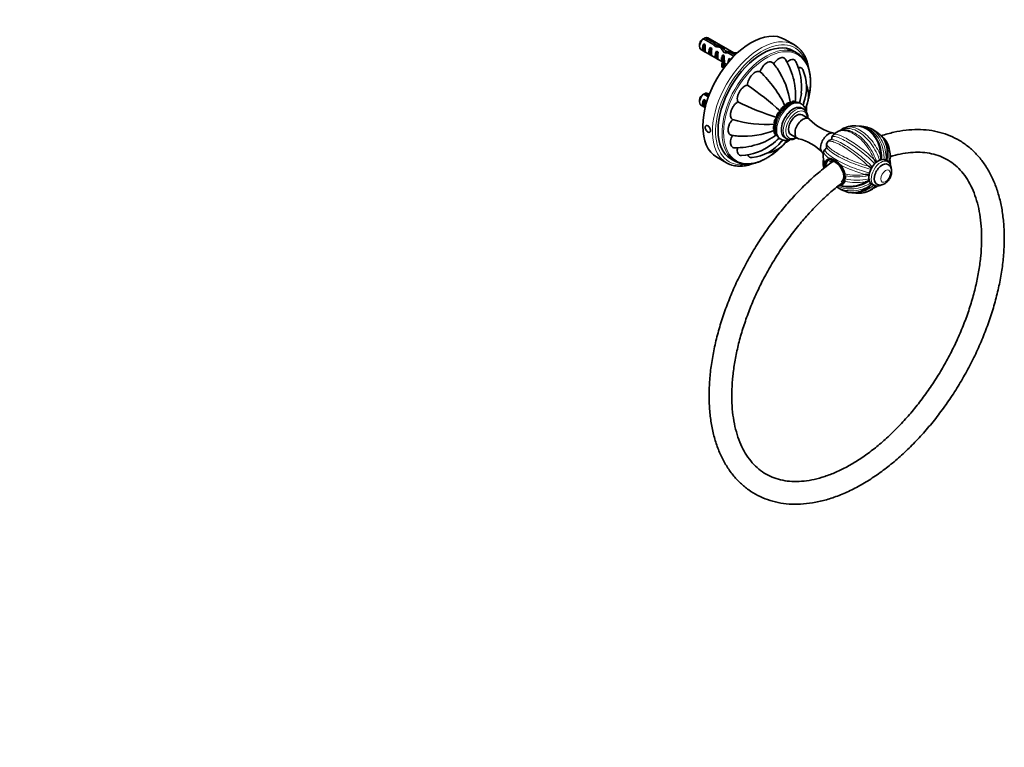
# Model space of a CAD drawing. Units: millimetres. Extents: x 0 to 781, y 0 to 1164.
# Drawn here: x 314 to 748, y 0 to 321 of the extents above; entities that cross this region are included whole.
import ezdxf
from ezdxf import colors
from ezdxf.entities.mleader import LeaderData, LeaderLine
from ezdxf.math import Vec2, Vec3

# ---------------------------------------------------------------- set-up
doc = ezdxf.new("R2010")
doc.units = ezdxf.units.MM
doc.layers.add('DV7_Défaut', color=7, linetype='Continuous')
doc.layers.add('Défaut', color=7, linetype='Continuous')

# ---------------------------------------------------------------- blocks, each defined once
blk = doc.blocks.new('_DOT')
at = {"color": 0}
blk.add_line((0, 0), (-1, 0), dxfattribs=at)
at = {"color": 0, "const_width": 0.333}
blk.add_lwpolyline([(-0.1665, 0, 1), (0.1665, 0, 1)], format="xyb", close=True, dxfattribs=at)
blk = doc.blocks.new('SE6')
at = {"layer": 'DV7_Défaut', "color": 7, "linetype": 'Continuous', "lineweight": 35}
for p, q in [((615.94, 312.79), (620.12, 310.38)), ((629.53, 305.59), (617.08, 312.77)), ((613.46, 309.93), (613.46, 308.95)), ((619.31, 310.03), (615.23, 312.38)), ((615.27, 310.14), (615.97, 309.73)), ((615.27, 310.14), (615.27, 306.9)), ((618.1, 308.51), (618.8, 308.1)), ((618.1, 308.51), (618.1, 305.27)), ((620.12, 310.38), (620.12, 309.1)), ((621, 309.49), (621, 308.8)), ((623.3, 308.85), (623.3, 307.57)), ((655.33, 309.62), (651.09, 312.07)), ((614.08, 307.57), (623.54, 302.12)), ((615.27, 306.9), (615.97, 306.49)), ((618.1, 305.27), (618.8, 304.86)), ((620.92, 306.87), (621.63, 306.46)), ((620.92, 306.87), (620.92, 303.63)), ((623.22, 303.93), (623.13, 304.06)), ((623.29, 303.96), (623.13, 304.06)), ((623.75, 304.23), (623.29, 303.96)), ((623.75, 305.24), (624.36, 304.89)), ((623.75, 305.24), (623.75, 304.23)), ((624.94, 306.95), (624.94, 306.19)), ((628.59, 304.67), (626.24, 306.03)), ((626.8, 306.52), (629.11, 305.19)), ((626.8, 306.52), (626.8, 305.94)), ((656.56, 306.02), (654.79, 307.04)), ((620.92, 303.63), (621.63, 303.22)), ((623.22, 302.7), (623.13, 302.83)), ((623.92, 301.01), (623.24, 301.12)), ((623.24, 301.12), (623.24, 299.89)), ((623.92, 299.79), (623.24, 299.89)), ((623.92, 301.01), (623.92, 299.79)), ((624.4, 301.28), (624.4, 302.51)), ((624.4, 301.62), (625.38, 301.05)), ((626.58, 303.61), (627.19, 303.26)), ((626.58, 303.61), (626.58, 302.49)), ((617.33, 286.68), (615.23, 287.89)), ((615.94, 288.3), (617.58, 287.35)), ((617.78, 287.88), (617.08, 288.28)), ((613.46, 285.43), (613.46, 284.45)), ((614.08, 283.08), (615.92, 282.02)), ((615.27, 285.64), (615.97, 285.24)), ((615.27, 285.64), (615.27, 282.4)), ((615.27, 282.4), (615.92, 282.03)), ((658.34, 283.63), (657.89, 283.89)), ((659.4, 281.29), (658.58, 281.76)), ((661.57, 277.15), (658.74, 278.78)), ((653.74, 270.12), (656.57, 268.49)), ((673.05, 270.52), (672.89, 270.62)), ((648.89, 268.3), (649.34, 268.05)), ((651.08, 268.77), (651.9, 268.3)), ((669.92, 266.82), (669.68, 266.43)), ((667.89, 261.96), (668.04, 261.87)), ((621.09, 260.1), (625.33, 257.66)), ((627.29, 259.41), (629.06, 258.39)), ((669.17, 256.87), (669.06, 257.01)), ((696.44, 258.17), (695.31, 258.83)), ((696.57, 256.94), (696.57, 256.94)), ((677.37, 252.21), (677.56, 252.03)), ((689.1, 255.48), (687.92, 256.16)), ((677.56, 250.56), (677.37, 250.25)), ((689.31, 248.43), (690.44, 247.78)), ((691.57, 248.28), (691.57, 248.28))]:
    blk.add_line(p, q, dxfattribs=at)
at = {"layer": 'DV7_Défaut', "color": 7, "linetype": 'Continuous', "lineweight": 18}
for p, q in [((623.22, 303.93), (623.22, 303.31)), ((623.22, 303.31), (623.22, 302.7))]:
    blk.add_line(p, q, dxfattribs=at)
at = {"layer": 'DV7_Défaut', "color": 7, "linetype": 'Continuous', "lineweight": 35}
for centre, radius, start, end in [((637.81, 275.69), 43.07, 120.52, 121.5944), ((637.11, 275.28), 43.07, 120.5201, 121.8394), ((619.17, 279.8), 34.51, 34.4365, 38.9472), ((623.94, 286.8), 31.97, 12.8401, 30.9367), ((632.75, 291.12), 25.72, 353.8773, 25.6651), ((605.36, 260.73), 50.83, 25.5537, 46.8164), ((618.99, 279.59), 34.78, 7.2294, 34.5758), ((641.36, 290.93), 19.27, 338.7294, 24.2166), ((556.9, 178.43), 137.5, 47.8842, 55.6092), ((629.18, 287.68), 26.65, 352.9764, 13.5245), ((648.6, 287.29), 12.86, 333.609, 20.9546), ((637.11, 250.78), 43.07, 120.5201, 121.8394), ((637.81, 251.19), 43.07, 120.52, 121.5944), ((638.98, 290.02), 19.44, 342.2674, 355.1912), ((689.72, 408.5), 137.5, 244.3908, 252.1158), ((647.91, 288), 12.17, 336.4249, 340.4384), ((650.37, 277.84), 2.88, 115.9271, 184.0729), ((642.68, 325.38), 50.83, 253.1836, 274.4463), ((676.71, 290.28), 19.94, 222.4561, 257.5023), ((682.09, 261.78), 12.25, 96.0078, 111.9862), ((681.94, 263.19), 10.83, 26.368, 96.6614), ((684.26, 263.14), 10.68, 72.4991, 90.8383), ((632.52, 300.98), 31.58, 261.2247, 266.1334), ((633.16, 304.14), 34.78, 265.4017, 292.7713), ((631.26, 291.27), 26.65, 286.4857, 307.019), ((651.66, 272.59), 5.08, 175.153, 237.5153), ((673.91, 268.49), 2.1, 132.8825, 182.8613), ((676.65, 265.96), 5.82, 125.9326, 135.6934), ((677.41, 265.32), 6.79, 68.3162, 127.4015), ((679.61, 267.42), 6.09, 110.0451, 133.8324), ((682.75, 259.12), 14.99, 42.413, 72.8713), ((629.41, 295.75), 31.47, 269.0187, 287.4103), ((630.08, 286.38), 25.64, 274.2808, 306.1856), ((634.5, 279.18), 19.35, 276.2859, 321.4829), ((641.29, 274.68), 12.9, 279.0957, 326.338), ((634.13, 281.61), 19.44, 304.8114, 317.7328), ((640.44, 274.73), 12.01, 320.29, 323.9162), ((652.79, 248.86), 19.89, 42.4927, 77.5635), ((671.47, 265.37), 2.06, 149.1613, 200.7011), ((671.71, 265.8), 2.06, 99.1759, 150.425), ((671.08, 268.53), 0.733, 291.4472, 350.9817), ((687.64, 261.26), 9.63, 21.846, 38.7729), ((674.2, 260.62), 6.28, 170.9904, 215.7981), ((674.04, 260.86), 6.09, 163.5085, 172.8275), ((670.25, 262.14), 2.09, 115.9075, 168.0415), ((668.79, 264.56), 0.733, 309.2576, 8.5781), ((679.72, 257.92), 13.84, 6.001, 12.3195), ((684.8, 259.71), 12.86, 8.3536, 23.6215), ((691.4, 260.61), 6.21, 332.997, 8.9884), ((674.1, 257.69), 6.18, 166.3497, 190.0713), ((673.14, 257.5), 5.21, 188.8203, 189.6605), ((680.7, 258.56), 12.83, 188.3641, 194.973), ((671.16, 257.15), 2.37, 98.1765, 164.9551), ((667.12, 250.11), 10.77, 14.1984, 37.9967), ((674.07, 248.43), 19.56, 29.3007, 33.4769), ((692.59, 257.22), 1.66, 151.3905, 171.6214), ((694.98, 257.88), 2.11, 135.3931, 153.0459), ((690.73, 260.51), 6.67, 336.618, 343.5441), ((691.31, 257.65), 6.3, 353.3489, 13.6795), ((687.69, 272.02), 19.56, 266.5231, 270.6993), ((689.34, 251.59), 1.66, 126.8841, 148.6069), ((689.89, 255.3), 0.81, 167.3204, 203.2708), ((689.65, 254.88), 0.81, 101.0383, 132.6789), ((679.02, 258.6), 11.57, 249.507, 269.9017), ((675.27, 250.11), 2.37, 278.1765, 344.9551), ((681.26, 255.2), 10.74, 254.0386, 320.1151), ((682.3, 262.39), 13.84, 287.6805, 293.999), ((681.89, 256.3), 10.94, 303.505, 311.2581), ((689.96, 249.19), 2.11, 149.4372, 164.6018), ((693.22, 251.26), 3.39, 241.1261, 303.1584), ((682.77, 259.16), 14.99, 234.2113, 252.8423), ((683.54, 254.96), 10.7, 259.1388, 277.0469), ((683.42, 256.54), 12.28, 275.9949, 291.9913), ((685.83, 250.93), 6.19, 290.7786, 326.8283), ((688.1, 252.96), 6.8, 286.9114, 305.8212), ((685.55, 251.56), 6.67, 316.4559, 323.1916)]:
    blk.add_arc(centre, radius, start, end, dxfattribs=at)
at = {"layer": 'DV7_Défaut', "color": 7, "linetype": 'Continuous', "lineweight": 18}
for centre, radius, start, end in [((673.2, 260.77), 5.27, 170.7778, 214.8297), ((687.33, 260.91), 10.06, 346.8637, 23.0543), ((692.37, 260.78), 5.22, 335.6098, 8.786), ((673.14, 257.5), 5.21, 189.6605, 204.6177), ((673.43, 258.42), 5.22, 176.9455, 210.5774), ((705.74, 317.96), 68.24, 243.7942, 253.6262), ((692.06, 258.39), 5.24, 350.4004, 2.1623), ((682.75, 277.36), 25.15, 258.0967, 278.5898), ((682.75, 276), 24.53, 257.8014, 282.7513), ((679.18, 262.67), 15.33, 256.5292, 298.5431), ((682.79, 274.58), 24.58, 257.731, 282.5951), ((682.84, 274.23), 25.3, 257.9508, 278.328)]:
    blk.add_arc(centre, radius, start, end, dxfattribs=at)
at = {"layer": 'DV7_Défaut', "color": 7, "linetype": 'Continuous', "lineweight": 35}
for centre, major_axis, ratio, start_param, end_param in [((636.09, 286.09), (-15, -25.98), 0.57735, 3.141593, 6.283185), ((615.58, 310.17), (-1.5, -2.6), 0.57735, 3.141593, 3.759543), ((615.58, 310.17), (1.5, 2.6), 0.57735, 0.952846, 3.141593), ((614.74, 310.66), (0.9, 1.56), 0.57735, 1.066878, 2.356194), ((616.86, 309.44), (-1.5, -2.6), 0.57735, 4.775053, 6.220521), ((616.36, 309.73), (-0.34, -3.26), 0.115702, 4.723481, 6.168949), ((619.69, 307.8), (-1.5, -2.6), 0.57735, 4.775053, 6.220521), ((618.43, 308.53), (5.16, -5.93), 0.210245, 1.446532, 1.640686), ((641.04, 283.23), (-13.75, -23.82), 0.57735, 3.141593, 6.283185), ((621, 307.04), (-5.16, 5.93), 0.210245, -1.333458, -1.16601), ((622.74, 306.04), (-6.86, 1.73), 0.336847, 4.822705, 5.158629), ((621, 307.04), (-6.86, 1.73), 0.336847, 4.457191, 4.797028), ((622.47, 306.2), (3.57, -5.17), 0.234054, 1.41732, 1.871621), ((624.55, 304.99), (-3.57, 5.17), 0.234054, -1.347227, -0.904457), ((640.33, 283.64), (-15, -25.98), 0.57735, 3.012127, 3.266865), ((619.18, 308.09), (-0.34, -3.26), 0.115702, 4.723481, 6.168949), ((622.51, 306.17), (-1.5, -2.6), 0.57735, 4.775053, 6.220521), ((622.01, 306.46), (-0.34, -3.26), 0.115702, 4.723481, 6.168949), ((620.35, 307.42), (2.64, -4.74), 0.238952, 0.405686, 0.658366), ((625.34, 304.54), (-1.5, -2.6), 0.57735, 4.775053, 5.245107), ((617.13, 302.51), (-7.27, 0), 0.57735, 2.777774, 3.565492), ((627.39, 303.36), (-6.86, 1.73), 0.336847, -1.31871, -1.00618), ((624.4, 305.08), (-0.04, -3.44), 0.010512, -1.514056, -0.917136), ((625.65, 304.36), (-6.86, 1.73), 0.336847, 4.629579, 4.899961), ((629.92, 309.89), (-6.57, 0), 0.57735, 1.348994, 1.593918), ((629.92, 309.89), (7.27, 0), 0.57735, 4.627761, 4.674244), ((642.81, 282.21), (-13.75, -23.82), 0.57735, 2.864914, 3.418309), ((620.35, 307.42), (2.64, -4.74), 0.238952, 0.153006, 0.405686), ((617.13, 302.51), (-6.57, 0), 0.57735, 2.767061, 3.525106), ((617.13, 301.28), (-6.57, 0), 0.57735, 3.303747, 3.525106), ((617.13, 301.28), (-7.27, 0), 0.57735, 2.777774, 3.141593), ((628.17, 302.91), (-1.5, -2.6), 0.57735, 4.775053, 5.420611), ((615.58, 285.68), (1.5, 2.6), 0.57735, 0.952846, 3.141593), ((614.74, 286.17), (0.9, 1.56), 0.57735, 1.066878, 2.356194), ((615.58, 285.68), (-1.5, -2.6), 0.57735, 3.141593, 3.759543), ((616.86, 284.94), (-1.5, -2.6), 0.57735, 4.775053, 6.220521), ((616.36, 285.23), (-0.34, -3.26), 0.115702, 4.723481, 6.03775), ((654.83, 275.27), (3.75, 6.5), 0.57735, 0, 3.141593), ((656.24, 274.45), (2.5, 4.33), 0.57735, 0, 3.141593), ((656.24, 274.45), (2.5, 4.33), 0.57735, 0, 3.141593), ((655.65, 274.79), (3.75, 6.5), 0.57735, 6.254062, 6.283185), ((659.07, 272.82), (2.5, 4.33), 0.57735, 0, 3.3227), ((659.07, 272.82), (2.5, 4.33), 0.57735, 6.100889, 6.283185), ((670.39, 266.29), (2.5, 4.33), 0.57735, 0, 3.141593), ((693.01, 265.06), (-3, 5.2), 0.57735, 4.012756, 5.416104), ((655.65, 274.79), (3.75, 6.5), 0.57735, 3.116459, 3.141593), ((642.81, 282.21), (-13.75, -23.82), 0.57735, 6.015614, 6.283185), ((640.33, 283.64), (-15, -25.98), 0.57735, 6.154754, 6.283185), ((640.33, 283.64), (-15, -25.98), 0.57735, 0, 0.122725), ((642.81, 282.21), (-13.75, -23.82), 0.57735, 0, 0.278325), ((673.21, 253.63), (3, -5.2), 0.57735, 0.987377, 3.725012), ((673.36, 253.71), (3, -5.2), 0.57735, 3.165165, 3.977152), ((673.36, 253.71), (2.6, -4.5), 0.57735, 0, 3.141593), ((692.31, 253.63), (3, 5.2), 0.57735, 0, 3.141593), ((694.07, 252.61), (2.5, 4.33), 0.57735, 0, 3.141593), ((693.44, 252.98), (3, 5.2), 0.57735, 0, 0.018026), ((673.36, 253.71), (3, -5.2), 0.57735, 0.585954, 0.938966), ((673.21, 253.63), (-3, 5.2), 0.57735, 2.958717, 3.725012), ((673.36, 253.71), (3, -5.2), 0.57735, 6.067666, 6.259613), ((693.44, 252.98), (3, 5.2), 0.57735, 3.141593, 3.161496)]:
    blk.add_ellipse(centre, major_axis=major_axis, ratio=ratio, start_param=start_param, end_param=end_param, dxfattribs=at)
at = {"layer": 'DV7_Défaut', "color": 7, "linetype": 'Continuous', "lineweight": 18}
for centre, major_axis, start_param, end_param in [((640.33, 283.64), (-15, -25.98), 3.266865, 6.154754), ((641.04, 283.23), (-14.5, -25.11), 2.670265, 6.283185), ((642.81, 282.21), (-13.75, -23.82), 3.418309, 6.015614), ((643.16, 282), (-13.5, -23.38), 2.054465, 6.283185), ((653.39, 276.1), (4.5, 7.79), 0, 3.141593), ((653.84, 275.84), (4.5, 7.79), 0.009058, 3.150024), ((654.83, 275.27), (3.8, 6.58), 0, 3.300128), ((655.65, 274.79), (3.75, 6.5), 0, 3.116459), ((656.24, 274.45), (3.33, 5.77), 0, 3.86357), ((654.83, 275.27), (3.8, 6.58), 6.12465, 6.283185), ((656.24, 274.45), (3.33, 5.77), 5.561208, 6.283185), ((643.16, 282), (-13.5, -23.38), 0, 1.087705), ((641.04, 283.23), (-14.5, -25.11), 0, 0.468466), ((693.44, 252.98), (3, 5.2), 0.018026, 3.141593), ((694.07, 252.61), (2.5, 4.33), 0, 3.141136), ((694.07, 252.61), (2.5, 4.33), 6.282938, 6.283185)]:
    blk.add_ellipse(centre, major_axis=major_axis, ratio=0.57735, start_param=start_param, end_param=end_param, dxfattribs=at)
blk.add_ellipse((695.49, 251.79), major_axis=(-1.5, -2.6), ratio=0.57735, dxfattribs=at)
at = {"layer": 'DV7_Défaut', "color": 7, "linetype": 'Continuous', "lineweight": 35}
for points, knots in [([(651.36, 303.25), (651.3, 303.35), (651.23, 303.44), (650.8, 303.93), (650.31, 304.13), (649.14, 304.01), (648.48, 303.7), (647.25, 302.7), (646.67, 302.03), (646.18, 301.28)], [0, 0, 0, 0, 0.0652018, 0.0652018, 0.3768012, 0.3768012, 0.6884006, 0.6884006, 1, 1, 1, 1]), ([(661.55, 299.34), (661.48, 299.82), (661.28, 300.85), (660.87, 302.33), (660.33, 303.78), (659.68, 305.12), (658.92, 306.33), (658.1, 307.39), (657.55, 307.91), (657.25, 308.19)], [0, 0, 0, 0, 0.131783, 0.282681, 0.433265, 0.583333, 0.732673, 0.881113, 1, 1, 1, 1]), ([(646.02, 301.51), (645.75, 301.86), (645.38, 302.1), (644.41, 302.29), (643.79, 302.15), (642.54, 301.43), (641.9, 300.83), (640.86, 299.42), (640.43, 298.61), (640.14, 297.79)], [0, 0, 0, 0, 0.216806, 0.216806, 0.477871, 0.477871, 0.738935, 0.738935, 1, 1, 1, 1]), ([(655.93, 302.27), (655.77, 302.58), (655.56, 302.83), (654.84, 303.25), (654.25, 303.26), (653.1, 302.86), (652.53, 302.5), (652, 302.04)], [0, 0, 0, 0, 0.24571, 0.24571, 0.648982, 0.648982, 1, 1, 1, 1]), ([(658.99, 298.72), (658.75, 299.25), (658.33, 299.58), (657.56, 299.73), (657.3, 299.73), (657.03, 299.69)], [0, 0, 0, 0, 0.683602, 0.683602, 1, 1, 1, 1]), ([(661.21, 284.81), (661.27, 285.03), (661.49, 285.9), (661.83, 287.4), (662.14, 289.28), (662.34, 291.12), (662.42, 292.91), (662.38, 294.63), (662.23, 296.28), (661.96, 297.85), (661.57, 299.34), (661.07, 300.7), (660.5, 301.9), (660.1, 302.52), (659.89, 302.84)], [0, 0, 0, 0, 0.031935, 0.12179, 0.211679, 0.301606, 0.391572, 0.481573, 0.571599, 0.661626, 0.751612, 0.841503, 0.931228, 1, 1, 1, 1]), ([(640.14, 297.79), (639.66, 297.98), (639.08, 297.99), (637.85, 297.56), (637.2, 297.12), (636.02, 295.88), (635.52, 295.11), (634.82, 293.49), (634.62, 292.66), (634.56, 291.9)], [0, 0, 0, 0, 0.25, 0.25, 0.5, 0.5, 0.75, 0.75, 1, 1, 1, 1]), ([(634.56, 291.9), (634.41, 291.87), (634.26, 291.82), (633.95, 291.72), (633.79, 291.65), (633.32, 291.41), (633.01, 291.21), (632.55, 290.84), (632.39, 290.7), (632.09, 290.41), (631.95, 290.25), (631.67, 289.92), (631.54, 289.75), (631.28, 289.39), (631.16, 289.2), (630.94, 288.81), (630.84, 288.62), (630.65, 288.21), (630.56, 288.01), (630.42, 287.6), (630.35, 287.4), (630.25, 286.99), (630.21, 286.79), (630.11, 286.2), (630.09, 285.83), (630.14, 285.12), (630.2, 284.8), (630.29, 284.5)], [0, 0, 0, 0, 0.0625, 0.0625, 0.125, 0.125, 0.25, 0.25, 0.3125, 0.3125, 0.375, 0.375, 0.4375, 0.4375, 0.5, 0.5, 0.5625, 0.5625, 0.625, 0.625, 0.6875, 0.6875, 0.75, 0.75, 0.875, 0.875, 1, 1, 1, 1]), ([(630.29, 284.5), (630.13, 284.4), (629.98, 284.28), (629.67, 284.03), (629.52, 283.89), (629.07, 283.46), (628.79, 283.14), (628.39, 282.61), (628.27, 282.43), (628.03, 282.05), (627.92, 281.85), (627.72, 281.46), (627.63, 281.26), (627.47, 280.85), (627.39, 280.64), (627.27, 280.24), (627.22, 280.04), (627.15, 279.64), (627.12, 279.44), (627.09, 279.06), (627.09, 278.88), (627.11, 278.53), (627.12, 278.35), (627.22, 277.87), (627.32, 277.58), (627.6, 277.09), (627.78, 276.89), (627.98, 276.72)], [0, 0, 0, 0, 0.0625, 0.0625, 0.125, 0.125, 0.25, 0.25, 0.3125, 0.3125, 0.375, 0.375, 0.4375, 0.4375, 0.5, 0.5, 0.5625, 0.5625, 0.625, 0.625, 0.6875, 0.6875, 0.75, 0.75, 0.875, 0.875, 1, 1, 1, 1]), ([(657.85, 283.89), (657.75, 283.96), (657.45, 284.14), (656.82, 284.34), (656.02, 284.46), (655.17, 284.43), (654.29, 284.25), (653.4, 283.92), (652.49, 283.45), (651.6, 282.83), (650.74, 282.1), (649.93, 281.25), (649.19, 280.32), (648.52, 279.31), (647.93, 278.25), (647.43, 277.15), (647.04, 276.03), (646.77, 274.91), (646.62, 273.88), (646.6, 273.31), (646.6, 273.02)], [0, 0, 0, 0, 0.02098, 0.074196, 0.127384, 0.1816, 0.237577, 0.29548, 0.354882, 0.415064, 0.47536, 0.535486, 0.595411, 0.655197, 0.714946, 0.774765, 0.834747, 0.895016, 0.955688, 1, 1, 1, 1]), ([(649.11, 280.43), (649.14, 280.57), (649.19, 280.71), (649.29, 281), (649.35, 281.15), (649.48, 281.43), (649.56, 281.57), (649.73, 281.83), (649.83, 281.95), (650.03, 282.16), (650.15, 282.26), (650.36, 282.41), (650.48, 282.47), (650.81, 282.62), (651.02, 282.65), (651.21, 282.65)], [0, 0, 0, 0, 0.125, 0.125, 0.25, 0.25, 0.375, 0.375, 0.5, 0.5, 0.625, 0.625, 0.75, 0.75, 1, 1, 1, 1]), ([(651.21, 282.65), (651.36, 282.93), (651.52, 283.19), (651.81, 283.55), (651.91, 283.66), (652.13, 283.86), (652.24, 283.94), (652.46, 284.07), (652.57, 284.12), (652.79, 284.17), (652.89, 284.18), (653.08, 284.16), (653.17, 284.14), (653.34, 284.07), (653.42, 284.02), (653.49, 283.97)], [0, 0, 0, 0, 0.25, 0.25, 0.375, 0.375, 0.5, 0.5, 0.625, 0.625, 0.75, 0.75, 0.875, 0.875, 1, 1, 1, 1]), ([(653.49, 283.97), (653.59, 284.08), (653.7, 284.19), (653.91, 284.39), (654.01, 284.48), (654.23, 284.64), (654.34, 284.71), (654.57, 284.81), (654.68, 284.84), (654.88, 284.86), (654.98, 284.85), (655.15, 284.79), (655.23, 284.74), (655.37, 284.61), (655.43, 284.53), (655.48, 284.44)], [0, 0, 0, 0, 0.14136, 0.14136, 0.282719, 0.282719, 0.424079, 0.424079, 0.565439, 0.565439, 0.706798, 0.706798, 0.848158, 0.848158, 1, 1, 1, 1]), ([(660.51, 280.21), (660.49, 280.3), (660.41, 280.72), (660.21, 281.43), (659.79, 282.26), (659.25, 282.94), (658.72, 283.42), (658.39, 283.59), (658.27, 283.65)], [0, 0, 0, 0, 0.060601, 0.283033, 0.501038, 0.711432, 0.913512, 1, 1, 1, 1]), ([(660.51, 280.22), (660.53, 280.36), (660.61, 280.86), (660.65, 281.68), (660.6, 282.33), (660.55, 282.64)], [0, 0, 0, 0, 0.17926, 0.61216, 1, 1, 1, 1]), ([(661.2, 277.38), (661.2, 277.57), (661.19, 278.07), (661.09, 278.84), (660.83, 279.66), (660.44, 280.36), (659.99, 280.89), (659.67, 281.1), (659.52, 281.19)], [0, 0, 0, 0, 0.113621, 0.308907, 0.503696, 0.695318, 0.880984, 1, 1, 1, 1]), ([(618.27, 271.88), (618.27, 271.73), (618.25, 271.59), (618.21, 271.47), (618.17, 271.36), (618.11, 271.26), (618.03, 271.19), (617.95, 271.12), (617.85, 271.08), (617.75, 271.07), (617.64, 271.05), (617.52, 271.07), (617.39, 271.11), (617.27, 271.15), (617.13, 271.22), (617, 271.31), (616.87, 271.4), (616.74, 271.52), (616.62, 271.65), (616.5, 271.78), (616.39, 271.93), (616.29, 272.09), (616.2, 272.25), (616.12, 272.42), (616.06, 272.58), (616, 272.75), (615.96, 272.92), (615.95, 273.08), (615.93, 273.24), (615.94, 273.39), (615.97, 273.52), (616, 273.65), (616.06, 273.76), (616.13, 273.85), (616.2, 273.94), (616.3, 274), (616.4, 274.04), (616.51, 274.07), (616.63, 274.08), (616.76, 274.06), (616.88, 274.04), (617.02, 273.99), (617.15, 273.91), (617.28, 273.84), (617.41, 273.73), (617.53, 273.61), (617.65, 273.48), (617.76, 273.34), (617.86, 273.18), (617.96, 273.03), (618.04, 272.86), (618.11, 272.69), (618.17, 272.52), (618.22, 272.34), (618.25, 272.18), (618.26, 272.08), (618.27, 271.97), (618.27, 271.88)], [0, 0, 0, 0, 0.053649, 0.053649, 0.053649, 0.107295, 0.107295, 0.107295, 0.160993, 0.160993, 0.160993, 0.214726, 0.214726, 0.214726, 0.268403, 0.268403, 0.268403, 0.32202, 0.32202, 0.32202, 0.375666, 0.375666, 0.375666, 0.429386, 0.429386, 0.429386, 0.483108, 0.483108, 0.483108, 0.536759, 0.536759, 0.536759, 0.590375, 0.590375, 0.590375, 0.644048, 0.644048, 0.644048, 0.69778, 0.69778, 0.69778, 0.751482, 0.751482, 0.751482, 0.80511, 0.80511, 0.80511, 0.858738, 0.858738, 0.858738, 0.912437, 0.912437, 0.912437, 0.96617, 0.96617, 0.96617, 1, 1, 1, 1]), ([(627.98, 276.72), (627.7, 276.39), (627.44, 276.04), (627.08, 275.48), (626.97, 275.28), (626.76, 274.89), (626.66, 274.69), (626.49, 274.29), (626.41, 274.09), (626.28, 273.68), (626.22, 273.47), (626.12, 273.07), (626.09, 272.88), (626.04, 272.49), (626.03, 272.3), (626.03, 271.75), (626.07, 271.42), (626.26, 270.82), (626.4, 270.57), (626.66, 270.27), (626.76, 270.18), (626.97, 270.03), (627.08, 269.96), (627.32, 269.86), (627.44, 269.82), (627.61, 269.79), (627.66, 269.78), (627.7, 269.77)], [0, 0, 0, 0, 0.130621, 0.130621, 0.195931, 0.195931, 0.261242, 0.261242, 0.326552, 0.326552, 0.391863, 0.391863, 0.457173, 0.457173, 0.522484, 0.522484, 0.653105, 0.653105, 0.783726, 0.783726, 0.849036, 0.849036, 0.914347, 0.914347, 0.979657, 0.979657, 1, 1, 1, 1]), ([(646.63, 272.07), (646.46, 272.14), (646.31, 272.25), (646.14, 272.49), (646.1, 272.58), (646.04, 272.79), (646.02, 272.9), (646.02, 273.16), (646.04, 273.3), (646.1, 273.58), (646.14, 273.73), (646.25, 274.01), (646.32, 274.16), (646.46, 274.44), (646.54, 274.57), (646.63, 274.7)], [0, 0, 0, 0, 0.25, 0.25, 0.375, 0.375, 0.5, 0.5, 0.625, 0.625, 0.75, 0.75, 0.875, 0.875, 1, 1, 1, 1]), ([(646.63, 274.7), (646.58, 274.79), (646.53, 274.88), (646.46, 275.09), (646.44, 275.2), (646.41, 275.43), (646.41, 275.56), (646.43, 275.83), (646.46, 275.97), (646.54, 276.26), (646.6, 276.4), (646.74, 276.68), (646.82, 276.82), (647.09, 277.21), (647.29, 277.44), (647.5, 277.64)], [0, 0, 0, 0, 0.125, 0.125, 0.25, 0.25, 0.375, 0.375, 0.5, 0.5, 0.625, 0.625, 0.75, 0.75, 1, 1, 1, 1]), ([(672.32, 258.31), (672.24, 258.25), (670.38, 256.91), (666.55, 253.93), (661.3, 249.27), (656.1, 244.09), (651.15, 238.56), (646.4, 232.66), (641.94, 226.46), (637.76, 219.99), (633.91, 213.3), (630.41, 206.45), (627.29, 199.47), (624.57, 192.42), (622.27, 185.35), (620.42, 178.31), (619.01, 171.34), (618.08, 164.49), (617.62, 157.82), (617.65, 151.36), (618.18, 145.18), (619.2, 139.31), (620.72, 133.81), (622.71, 128.73), (625.18, 124.11), (628.08, 119.99), (631.39, 116.41), (635.08, 113.38), (639.11, 110.93), (643.45, 109.07), (648.07, 107.8), (652.94, 107.14), (658.04, 107.1), (663.33, 107.67), (668.76, 108.86), (674.29, 110.67), (679.88, 113.07), (685.48, 116.04), (691.06, 119.56), (696.55, 123.6), (701.94, 128.12), (707.18, 133.09), (712.24, 138.46), (717.08, 144.21), (721.67, 150.29), (725.98, 156.64), (729.97, 163.24), (733.63, 170.03), (736.92, 176.95), (739.81, 183.98), (742.3, 191.05), (744.35, 198.11), (745.95, 205.12), (747.1, 212.02), (747.76, 218.78), (747.94, 225.33), (747.63, 231.64), (746.82, 237.65), (745.52, 243.32), (743.74, 248.59), (741.47, 253.42), (738.76, 257.76), (735.62, 261.58), (732.09, 264.85), (728.21, 267.55), (724, 269.67), (719.49, 271.19), (714.73, 272.12), (709.72, 272.43), (704.53, 272.14), (699.12, 271.2), (695.49, 270.19), (693.6, 269.56), (693.57, 269.55)], [0, 0, 0, 0, 0.0006659, 0.0153243, 0.0299665, 0.0445922, 0.0592032, 0.0738019, 0.0883917, 0.1029759, 0.1175582, 0.1321418, 0.1467301, 0.1613268, 0.1759354, 0.1905591, 0.2052009, 0.2198625, 0.2345437, 0.2492411, 0.2639454, 0.2786374, 0.2932886, 0.3078616, 0.3223147, 0.3366148, 0.3507515, 0.3647473, 0.3786568, 0.3925493, 0.4064943, 0.4205544, 0.4347651, 0.4491296, 0.4636249, 0.4782141, 0.4928596, 0.5075307, 0.5222049, 0.5368695, 0.5515189, 0.5661517, 0.5807689, 0.5953727, 0.609966, 0.6245523, 0.6391351, 0.6537178, 0.6683037, 0.6828963, 0.6974992, 0.712116, 0.7267496, 0.7414024, 0.7560753, 0.7707663, 0.7854695, 0.8001698, 0.8148432, 0.8294557, 0.8439665, 0.8583365, 0.8725438, 0.8865955, 0.9005334, 0.9144238, 0.9283358, 0.9423384, 0.9564807, 0.9707799, 0.9852229, 0.9997769, 1, 1, 1, 1]), ([(627.98, 269.75), (627.57, 268.96), (627.28, 268.13), (627.03, 266.55), (627.09, 265.83), (627.57, 264.76), (627.99, 264.42), (628.63, 264.3), (628.75, 264.29), (628.87, 264.28)], [0, 0, 0, 0, 0.311086, 0.311086, 0.622173, 0.622173, 0.933259, 0.933259, 1, 1, 1, 1]), ([(647.22, 270.11), (647.21, 270.11), (647.2, 270.11), (647.09, 270.12), (647, 270.13), (646.82, 270.18), (646.74, 270.23), (646.6, 270.35), (646.54, 270.42), (646.46, 270.61), (646.43, 270.73), (646.41, 270.96), (646.41, 271.09), (646.45, 271.5), (646.53, 271.79), (646.63, 272.07)], [0, 0, 0, 0, 0.01508, 0.01508, 0.155783, 0.155783, 0.296486, 0.296486, 0.437189, 0.437189, 0.577892, 0.577892, 0.718594, 0.718594, 1, 1, 1, 1]), ([(633.51, 257.1), (633.82, 257.08), (634.5, 257.04), (635.76, 257.12), (637.18, 257.36), (638.64, 257.74), (640.13, 258.27), (641.63, 258.94), (643.14, 259.76), (644.65, 260.7), (646.15, 261.78), (647.62, 262.97), (648.81, 264.05), (649.51, 264.72), (649.73, 264.95)], [0, 0, 0, 0, 0.057152, 0.146508, 0.236173, 0.326088, 0.416182, 0.506386, 0.596646, 0.686921, 0.777184, 0.867423, 0.957635, 1, 1, 1, 1]), ([(649.4, 268.04), (649.55, 267.95), (649.89, 267.75), (650.59, 267.56), (651.4, 267.48), (652.25, 267.55), (652.91, 267.71), (653.28, 267.84), (653.36, 267.87)], [0, 0, 0, 0, 0.120806, 0.321076, 0.522227, 0.72807, 0.940818, 1, 1, 1, 1]), ([(651.3, 266.62), (651.61, 266.75), (652.26, 267.05), (652.94, 267.51), (653.31, 267.81), (653.38, 267.87)], [0, 0, 0, 0, 0.422366, 0.889263, 1, 1, 1, 1]), ([(651.8, 268.38), (651.88, 268.32), (652.13, 268.14), (652.69, 267.95), (653.4, 267.85), (654.16, 267.9), (654.95, 268.09), (655.63, 268.38), (656.04, 268.61), (656.19, 268.7)], [0, 0, 0, 0, 0.065203, 0.228673, 0.39182, 0.557955, 0.7291, 0.904972, 1, 1, 1, 1]), ([(691.68, 267.94), (691.87, 267.59), (692.06, 267.23), (692.78, 265.65), (693.2, 264.3), (693.66, 261.67), (693.75, 260.36), (693.7, 259.04)], [0, 0, 0, 0, 0.13763, 0.13763, 0.589781, 0.589781, 1, 1, 1, 1]), ([(693.81, 269.23), (693.88, 269.15), (693.96, 269.06), (694.74, 268.13), (695.31, 267.15), (696.06, 265.04), (696.26, 263.9), (696.29, 261.54), (696.12, 260.34), (695.77, 259.12)], [0, 0, 0, 0, 0.033731, 0.033731, 0.355821, 0.355821, 0.67791, 0.67791, 1, 1, 1, 1]), ([(697.59, 260.34), (699.1, 260.82), (702.11, 261.6), (706.57, 262.29), (710.85, 262.4), (714.93, 261.97), (718.75, 260.97), (722.32, 259.4), (725.58, 257.25), (728.51, 254.54), (731.06, 251.3), (733.23, 247.57), (735, 243.38), (736.37, 238.76), (737.32, 233.73), (737.84, 228.34), (737.92, 222.62), (737.55, 216.61), (736.74, 210.37), (735.48, 203.96), (733.78, 197.41), (731.66, 190.8), (729.13, 184.18), (726.2, 177.6), (722.91, 171.12), (719.28, 164.8), (715.34, 158.68), (711.12, 152.84), (706.67, 147.3), (702.02, 142.12), (697.21, 137.35), (692.28, 133.01), (687.29, 129.15), (682.28, 125.79), (677.28, 122.95), (672.36, 120.67), (667.54, 118.93), (662.88, 117.76), (658.4, 117.15), (654.13, 117.1), (650.09, 117.61), (646.3, 118.68), (642.77, 120.32), (639.55, 122.55), (636.67, 125.32), (634.16, 128.63), (632.04, 132.42), (630.32, 136.66), (629.01, 141.34), (628.11, 146.41), (627.65, 151.85), (627.63, 157.61), (628.05, 163.65), (628.92, 169.91), (630.23, 176.35), (631.98, 182.9), (634.16, 189.52), (636.74, 196.14), (639.72, 202.71), (643.05, 209.17), (646.73, 215.47), (650.7, 221.55), (654.95, 227.36), (659.44, 232.86), (664.1, 237.98), (668.95, 242.72), (673.22, 246.43), (675.94, 248.55), (676.97, 249.32)], [0, 0, 0, 0, 0.0142587, 0.0293398, 0.0445541, 0.059984, 0.0757071, 0.0917361, 0.1079423, 0.1240521, 0.1398802, 0.155404, 0.170692, 0.1858293, 0.2008852, 0.215907, 0.230923, 0.2459482, 0.2609915, 0.276056, 0.2911415, 0.3062456, 0.3213652, 0.3364964, 0.3516352, 0.3667774, 0.3819184, 0.3970537, 0.4121789, 0.42729, 0.442383, 0.4574545, 0.4725021, 0.4875252, 0.5025267, 0.5175151, 0.5325055, 0.5475253, 0.5626207, 0.5778591, 0.5933238, 0.6090873, 0.6251471, 0.6413521, 0.6574304, 0.6732184, 0.6887086, 0.7039739, 0.7190982, 0.734148, 0.749168, 0.7641844, 0.7792116, 0.7942575, 0.8093247, 0.8244126, 0.839519, 0.8546403, 0.8697727, 0.8849122, 0.9000546, 0.9151952, 0.9303295, 0.9454533, 0.9605624, 0.9756529, 0.9907216, 1, 1, 1, 1]), ([(630.23, 264.37), (630.09, 263.66), (630.06, 262.99), (630.29, 261.78), (630.59, 261.28), (631.31, 260.86), (631.64, 260.79), (632, 260.81)], [0, 0, 0, 0, 0.353958, 0.353958, 0.753838, 0.753838, 1, 1, 1, 1]), ([(634.78, 261.15), (634.88, 260.89), (635, 260.67), (635.25, 260.38), (635.35, 260.29), (635.56, 260.14), (635.67, 260.08), (636.03, 259.94), (636.31, 259.91), (636.6, 259.94)], [0, 0, 0, 0, 0.315205, 0.315205, 0.486629, 0.486629, 0.658053, 0.658053, 1, 1, 1, 1]), ([(627.41, 256.74), (627.47, 256.72), (627.92, 256.55), (628.89, 256.34), (630.25, 256.17), (631.68, 256.15), (633.16, 256.28), (634.67, 256.56), (636.07, 256.95), (636.97, 257.26), (637.34, 257.41)], [0, 0, 0, 0, 0.018887, 0.162869, 0.307446, 0.452847, 0.599143, 0.746264, 0.894054, 1, 1, 1, 1]), ([(669.06, 257.01), (669.02, 257.08), (668.98, 257.14), (668.92, 257.27), (668.9, 257.34), (668.86, 257.47), (668.85, 257.54), (668.85, 257.66), (668.85, 257.72), (668.87, 257.76)], [0, 0, 0, 0, 0.25, 0.25, 0.5, 0.5, 0.75, 0.75, 1, 1, 1, 1]), ([(670.82, 259.5), (671, 259.52), (671.19, 259.5), (671.59, 259.41), (671.79, 259.35), (672.39, 259.12), (672.8, 258.92), (673.42, 258.57), (673.62, 258.44), (674.03, 258.16), (674.24, 258.02), (674.64, 257.7), (674.84, 257.53), (675.24, 257.16), (675.43, 256.97), (675.6, 256.74)], [0, 0, 0, 0, 0.125, 0.125, 0.25, 0.25, 0.5, 0.5, 0.625, 0.625, 0.75, 0.75, 0.875, 0.875, 1, 1, 1, 1]), ([(691.51, 257.91), (691.49, 257.93), (691.47, 257.94), (691.41, 257.98), (691.36, 258.01), (691.26, 258.03), (691.2, 258.03), (691.13, 258.01)], [0, 0, 0, 0, 0.174826, 0.174826, 0.587413, 0.587413, 1, 1, 1, 1]), ([(693.66, 259.04), (693.66, 259.05), (693.65, 259.06), (693.64, 259.14), (693.62, 259.2), (693.56, 259.3), (693.53, 259.34), (693.48, 259.36)], [0, 0, 0, 0, 0.072632, 0.072632, 0.536316, 0.536316, 1, 1, 1, 1]), ([(695.07, 248.43), (695.23, 248.52), (695.59, 248.75), (696.17, 249.24), (696.76, 249.9), (697.27, 250.65), (697.69, 251.46), (698, 252.32), (698.18, 253.2), (698.21, 254.05), (698.11, 254.84), (697.87, 255.52), (697.53, 256.11), (697.08, 256.61), (696.75, 256.82), (696.57, 256.93)], [0, 0, 0, 0, 0.050519, 0.134329, 0.218433, 0.302491, 0.38676, 0.471951, 0.558909, 0.648501, 0.72666, 0.800626, 0.871347, 0.940203, 1, 1, 1, 1]), ([(695.73, 259.15), (695.7, 259.17), (695.66, 259.18), (695.59, 259.19), (695.55, 259.19), (695.43, 259.16), (695.34, 259.11), (695.2, 259), (695.15, 258.96), (695.1, 258.91)], [0, 0, 0, 0, 0.190329, 0.190329, 0.380659, 0.380659, 0.761318, 0.761318, 1, 1, 1, 1]), ([(697.94, 255.31), (697.93, 255.42), (697.9, 255.81), (697.78, 256.42), (697.51, 257.08), (697.13, 257.63), (696.72, 258.02), (696.45, 258.15), (696.36, 258.19)], [0, 0, 0, 0, 0.086023, 0.312842, 0.514363, 0.708087, 0.915625, 1, 1, 1, 1]), ([(677.56, 252.75), (677.59, 252.62), (677.59, 252.49), (677.51, 252.31), (677.45, 252.25), (677.37, 252.21)], [0, 0, 0, 0, 0.5, 0.5, 1, 1, 1, 1]), ([(677.56, 250.56), (677.65, 250.7), (677.73, 250.85), (677.83, 251.13), (677.86, 251.28), (677.86, 251.55), (677.83, 251.67), (677.73, 251.88), (677.65, 251.96), (677.56, 252.03)], [0, 0, 0, 0, 0.25, 0.25, 0.5, 0.5, 0.75, 0.75, 1, 1, 1, 1]), ([(687.93, 252.46), (687.94, 252.39), (687.97, 252.34), (688.04, 252.26), (688.09, 252.23), (688.15, 252.2), (688.16, 252.2), (688.17, 252.19)], [0, 0, 0, 0, 0.447374, 0.447374, 0.894748, 0.894748, 1, 1, 1, 1]), ([(677.37, 250.25), (677.41, 250.18), (677.44, 250.12), (677.5, 249.99), (677.53, 249.92), (677.57, 249.79), (677.58, 249.72), (677.58, 249.6), (677.57, 249.54), (677.56, 249.49)], [0, 0, 0, 0, 0.25, 0.25, 0.5, 0.5, 0.75, 0.75, 1, 1, 1, 1]), ([(688.36, 249.75), (686.02, 248.25), (683.37, 247.32), (680.24, 247.03), (679.68, 247.01), (679.14, 247.02)], [0, 0, 0, 0, 0.820632, 0.820632, 1, 1, 1, 1]), ([(687.93, 249.75), (687.97, 249.72), (688.03, 249.71), (688.14, 249.71), (688.2, 249.72), (688.29, 249.75), (688.32, 249.76), (688.34, 249.77)], [0, 0, 0, 0, 0.414842, 0.414842, 0.829683, 0.829683, 1, 1, 1, 1]), ([(689.15, 248.64), (689.14, 248.6), (689.13, 248.57), (689.1, 248.45), (689.09, 248.37), (689.08, 248.21), (689.08, 248.14), (689.1, 248.08)], [0, 0, 0, 0, 0.175126, 0.175126, 0.587563, 0.587563, 1, 1, 1, 1]), ([(689.1, 248.08), (689.16, 248.09), (689.23, 248.12), (689.36, 248.21), (689.42, 248.26), (689.48, 248.32), (689.48, 248.32), (689.48, 248.32)], [0, 0, 0, 0, 0.497117, 0.497117, 0.994233, 0.994233, 1, 1, 1, 1]), ([(690.52, 247.75), (690.65, 247.68), (690.93, 247.53), (691.51, 247.41), (692.18, 247.42), (692.89, 247.57), (693.39, 247.77), (693.66, 247.91), (693.69, 247.92)], [0, 0, 0, 0, 0.1239628, 0.3297101, 0.5374376, 0.7523558, 0.9759382, 1, 1, 1, 1]), ([(678.24, 244.88), (678.55, 244.78), (678.86, 244.7), (680.17, 244.43), (681.17, 244.39), (684.23, 244.76), (686.22, 245.69), (687.92, 247.18)], [0, 0, 0, 0, 0.094663, 0.094663, 0.396442, 0.396442, 1, 1, 1, 1])]:
    blk.add_open_spline(points, degree=3, knots=knots, dxfattribs=at)
at = {"layer": 'DV7_Défaut', "color": 7, "linetype": 'Continuous', "lineweight": 18}
for points, knots in [([(693.24, 260.87), (693.17, 262.16), (692.97, 263.4), (692.32, 265.79), (691.86, 266.93), (690.74, 269), (690.06, 269.95), (688.55, 271.56), (687.7, 272.23), (685.87, 273.29), (684.92, 273.66), (682.92, 274.07), (681.89, 274.11), (680.86, 273.99), (680.83, 273.98), (680.81, 273.98)], [0, 0, 0, 0, 0.165975, 0.165975, 0.33195, 0.33195, 0.497924, 0.497924, 0.663899, 0.663899, 0.829874, 0.829874, 0.995849, 0.995849, 1, 1, 1, 1]), ([(690.74, 257.26), (689.05, 259), (686.97, 260.86), (682.53, 264.36), (680.21, 265.96), (677.15, 267.73), (676.21, 268.2), (674.56, 268.91), (673.85, 269.13), (672.74, 269.3), (672.32, 269.24), (671.9, 268.92), (671.81, 268.71), (671.81, 268.43)], [0, 0, 0, 0, 0.251932, 0.251932, 0.51354, 0.51354, 0.644345, 0.644345, 0.775149, 0.775149, 0.905953, 0.905953, 1, 1, 1, 1]), ([(672.48, 270.03), (672.78, 270.31), (673.37, 270.35), (674.78, 270.01), (675.45, 269.77), (676.97, 269.08), (677.83, 268.64), (679.64, 267.59), (680.61, 266.98), (682.61, 265.64), (683.62, 264.91), (686.68, 262.57), (688.68, 260.87), (690.39, 259.23)], [0, 0, 0, 0, 0.2002601, 0.2002601, 0.3335501, 0.3335501, 0.46684, 0.46684, 0.60013, 0.60013, 0.73342, 0.73342, 1, 1, 1, 1]), ([(690.39, 259.23), (689.93, 260.41), (689.37, 261.56), (688.08, 263.78), (687.35, 264.85), (685.78, 266.8), (684.92, 267.7), (683.17, 269.25), (682.27, 269.91), (680.44, 270.96), (679.54, 271.35), (677.78, 271.82), (676.93, 271.91), (675.35, 271.78), (674.61, 271.56), (673.71, 271.05), (673.46, 270.88), (673.23, 270.69)], [0, 0, 0, 0, 0.135142, 0.135142, 0.270285, 0.270285, 0.405427, 0.405427, 0.54057, 0.54057, 0.675712, 0.675712, 0.810855, 0.810855, 0.945997, 0.945997, 1, 1, 1, 1]), ([(692.86, 258.73), (692.08, 261.28), (690.78, 263.83), (687.45, 268.33), (685.44, 270.2), (682.37, 271.97), (681.36, 272.38), (679.42, 272.82), (678.49, 272.85), (677.03, 272.55), (676.45, 272.32), (675.94, 272)], [0, 0, 0, 0, 0.2894072, 0.2894072, 0.5895726, 0.5895726, 0.7396553, 0.7396553, 0.8897379, 0.8897379, 1, 1, 1, 1]), ([(677.51, 273.16), (677.96, 273.33), (678.44, 273.43), (679.74, 273.54), (680.59, 273.45), (682.34, 272.98), (683.26, 272.58), (685.07, 271.54), (685.98, 270.88), (687.74, 269.32), (688.58, 268.44), (690.97, 265.5), (692.31, 263.21), (693.24, 260.87)], [0, 0, 0, 0, 0.096767, 0.096767, 0.247306, 0.247306, 0.397845, 0.397845, 0.548384, 0.548384, 0.698922, 0.698922, 1, 1, 1, 1]), ([(680.06, 271.6), (680.74, 271.37), (681.43, 271.06), (683.15, 270.06), (684.16, 269.3), (686.1, 267.5), (687.03, 266.44), (688.72, 264.16), (689.48, 262.91), (690.71, 260.44), (691.21, 259.2), (691.59, 257.96)], [0, 0, 0, 0, 0.147504, 0.147504, 0.36414, 0.36414, 0.580775, 0.580775, 0.797411, 0.797411, 1, 1, 1, 1]), ([(694.81, 258.98), (694.91, 261.73), (694.39, 264.45), (692.2, 269.21), (690.5, 271.17), (687.59, 272.85), (686.67, 273.2), (685.73, 273.41)], [0, 0, 0, 0, 0.399938, 0.399938, 0.821303, 0.821303, 1, 1, 1, 1]), ([(687.46, 273.34), (688.07, 273.14), (688.66, 272.87), (690.21, 271.97), (691.14, 271.21), (692.78, 269.38), (693.48, 268.32), (694.64, 265.95), (695.07, 264.68), (695.63, 261.98), (695.76, 260.57), (695.73, 259.15)], [0, 0, 0, 0, 0.123809, 0.123809, 0.342857, 0.342857, 0.561904, 0.561904, 0.780952, 0.780952, 1, 1, 1, 1]), ([(669.68, 266.43), (669.44, 266.01), (669.68, 265.41), (670.77, 264.25), (671.31, 263.79), (672.66, 262.81), (673.47, 262.29), (675.29, 261.24), (676.3, 260.71), (678.47, 259.66), (679.6, 259.15), (683.16, 257.67), (685.64, 256.81), (687.92, 256.16)], [0, 0, 0, 0, 0.22386, 0.22386, 0.353217, 0.353217, 0.482573, 0.482573, 0.61193, 0.61193, 0.741287, 0.741287, 1, 1, 1, 1]), ([(687.92, 256.16), (687.07, 256.99), (686.15, 257.83), (684.23, 259.48), (683.21, 260.31), (681.19, 261.86), (680.16, 262.6), (678.18, 263.95), (677.21, 264.56), (675.39, 265.61), (674.55, 266.05), (673.02, 266.73), (672.34, 266.97), (671.21, 267.24), (670.75, 267.26), (670.18, 267.12), (670.01, 267), (669.9, 266.83)], [0, 0, 0, 0, 0.129316, 0.129316, 0.258632, 0.258632, 0.387948, 0.387948, 0.517264, 0.517264, 0.64658, 0.64658, 0.775896, 0.775896, 0.905212, 0.905212, 1, 1, 1, 1]), ([(671.35, 267.84), (671.58, 267.89), (671.86, 267.89), (673.32, 267.68), (675.02, 266.96), (678.09, 265.19), (679.18, 264.49), (681.42, 262.95), (682.57, 262.09), (684.82, 260.32), (685.93, 259.37), (687.92, 257.58), (688.83, 256.7), (689.65, 255.86)], [0, 0, 0, 0, 0.091344, 0.091344, 0.397686, 0.397686, 0.550858, 0.550858, 0.704029, 0.704029, 0.8572, 0.8572, 1, 1, 1, 1]), ([(696.27, 258.31), (696.85, 260.48), (696.83, 262.65), (696.13, 264.84), (696.02, 265.11), (695.91, 265.38)], [0, 0, 0, 0, 0.87285, 0.87285, 1, 1, 1, 1]), ([(670.82, 259.5), (670.55, 259.69), (670.29, 259.88), (669.82, 260.25), (669.6, 260.43), (669.03, 260.95), (668.73, 261.27), (668.41, 261.71), (668.33, 261.86), (668.22, 262.12), (668.18, 262.24), (668.17, 262.44), (668.17, 262.52), (668.19, 262.59)], [0, 0, 0, 0, 0.149028, 0.149028, 0.298056, 0.298056, 0.596113, 0.596113, 0.745141, 0.745141, 0.894169, 0.894169, 1, 1, 1, 1]), ([(669.22, 263.97), (668.67, 263.63), (668.7, 263.06), (670.01, 261.41), (671.49, 260.3), (674.56, 258.53), (675.7, 257.94), (678.16, 256.77), (679.47, 256.19), (682.14, 255.13), (683.51, 254.63), (686.06, 253.8), (687.28, 253.45), (688.42, 253.16)], [0, 0, 0, 0, 0.223031, 0.223031, 0.484766, 0.484766, 0.615634, 0.615634, 0.746502, 0.746502, 0.87737, 0.87737, 1, 1, 1, 1]), ([(689.08, 254.81), (686.71, 255.4), (684.04, 256.27), (678.76, 258.36), (676.21, 259.57), (673.15, 261.34), (672.27, 261.91), (670.84, 262.99), (670.29, 263.5), (669.73, 264.2), (669.59, 264.44), (669.52, 264.66)], [0, 0, 0, 0, 0.297201, 0.297201, 0.603368, 0.603368, 0.756451, 0.756451, 0.909535, 0.909535, 1, 1, 1, 1]), ([(674.52, 247.41), (675.45, 246.93), (676.47, 246.57), (678.79, 246.12), (680.11, 246.06), (682.77, 246.3), (684.15, 246.61), (686.65, 247.52), (687.83, 248.1), (688.94, 248.8)], [0, 0, 0, 0, 0.233778, 0.233778, 0.497793, 0.497793, 0.761808, 0.761808, 1, 1, 1, 1]), ([(683.16, 244.57), (683.7, 244.59), (684.25, 244.66), (685.92, 245.02), (687.04, 245.48), (688.83, 246.61), (689.57, 247.19), (690.25, 247.87)], [0, 0, 0, 0, 0.216722, 0.216722, 0.66661, 0.66661, 1, 1, 1, 1]), ([(687.92, 247.18), (686.77, 246.6), (685.6, 246.15), (683.2, 245.53), (681.98, 245.35), (679.62, 245.29), (678.46, 245.41), (676.31, 245.92), (675.3, 246.32), (674.27, 246.91), (674.17, 246.97), (674.06, 247.04)], [0, 0, 0, 0, 0.242716, 0.242716, 0.485432, 0.485432, 0.728149, 0.728149, 0.970865, 0.970865, 1, 1, 1, 1]), ([(690.39, 246.96), (689.53, 246.21), (688.61, 245.61), (686.74, 244.74), (685.79, 244.46), (684.85, 244.32)], [0, 0, 0, 0, 0.51703, 0.51703, 1, 1, 1, 1]), ([(690.5, 246.81), (690.82, 246.98), (691.12, 247.18), (691.4, 247.42), (691.41, 247.43), (691.42, 247.44)], [0, 0, 0, 0, 0.963282, 0.963282, 1, 1, 1, 1])]:
    blk.add_open_spline(points, degree=3, knots=knots, dxfattribs=at)
at = {"layer": 'DV7_Défaut', "color": 7, "linetype": 'Continuous', "lineweight": 35}
for points, degree in [([(679.91, 271.65), (679.96, 271.64), (680.01, 271.62), (680.06, 271.6)], 3), ([(687.29, 273.4), (687.35, 273.38), (687.4, 273.36), (687.46, 273.34)], 3), ([(671.33, 267.84), (671.34, 267.84), (671.35, 267.84), (671.35, 267.84)], 3), ([(669.52, 264.66), (669.52, 264.67), (669.52, 264.68), (669.51, 264.69)], 3), ([(669.17, 256.87), (669.2, 256.85), (669.23, 256.83), (669.25, 256.8)], 3), ([(695.77, 259.12), (695.69, 258.98), (695.61, 258.84), (695.54, 258.69)], 3), ([(695.73, 259.15), (695.75, 259.14), (695.77, 259.12)], 2), ([(675.6, 247.76), (675.43, 247.74), (675.24, 247.76), (675.05, 247.8)], 3), ([(684.85, 244.32), (684.8, 244.31), (684.76, 244.31), (684.71, 244.3)], 3)]:
    blk.add_open_spline(points, degree=degree, dxfattribs=at)
at = {"layer": 'DV7_Défaut', "color": 7, "linetype": 'Continuous', "lineweight": 18}
blk.add_open_spline([(688.03, 245.13), (688.97, 245.49), (689.77, 246.1), (690.39, 246.96)], degree=3, dxfattribs=at)

msp = doc.modelspace()

# ---------------------------------------------------------------- block references
at = {"layer": 'Défaut'}
msp.add_blockref('SE6', (0, 0), dxfattribs=at)

# ---------------------------------------------------------------- leaders
at = {"layer": 'Défaut', "color": 7, "linetype": 'Continuous', "lineweight": 18}
ml = msp.add_multileader_mtext('Standard', dxfattribs=at)
ml.set_content('{\\pxsm0.9;\\fSolid Edge ISO|b1||i0||c0|p34;\\W1.;10/10/2016\\P}', color=256)
ml.set_leader_properties()
ml.set_arrow_properties(name='DOT')
ml.build(insert=Vec2(0, 0))
ml.multileader.update_dxf_attribs({"leader_type": 0, "dogleg_length": 0, "arrow_head_size": 12})
ctx = ml.context
ctx.base_point, ctx.char_height, ctx.arrow_head_size, ctx.landing_gap_size = Vec3(656.6, 1156.97), 12, 12, 4.2
notes = []
notes.append((ctx, [(0, (0, 0, 0), (0, 0), (1, 0), 1, [])]))
ctx.mtext.insert = Vec3(658.6, 1163.09)
for ctx, leaders in notes:
    for number, flags, end, landing, length, lines in leaders:
        leader = LeaderData()
        leader.index, (leader.has_last_leader_line, leader.has_dogleg_vector, leader.attachment_direction) = number, flags
        leader.last_leader_point, leader.dogleg_vector, leader.dogleg_length = Vec3(end), Vec3(landing), length
        for number, points, colour, breaks in lines:
            line = LeaderLine()
            line.index, line.vertices, line.color, line.breaks = number, Vec3.list(points), colors.encode_raw_color(colour), breaks
            leader.lines.append(line)
        ctx.leaders.append(leader)

doc.saveas('drawing.dxf')
